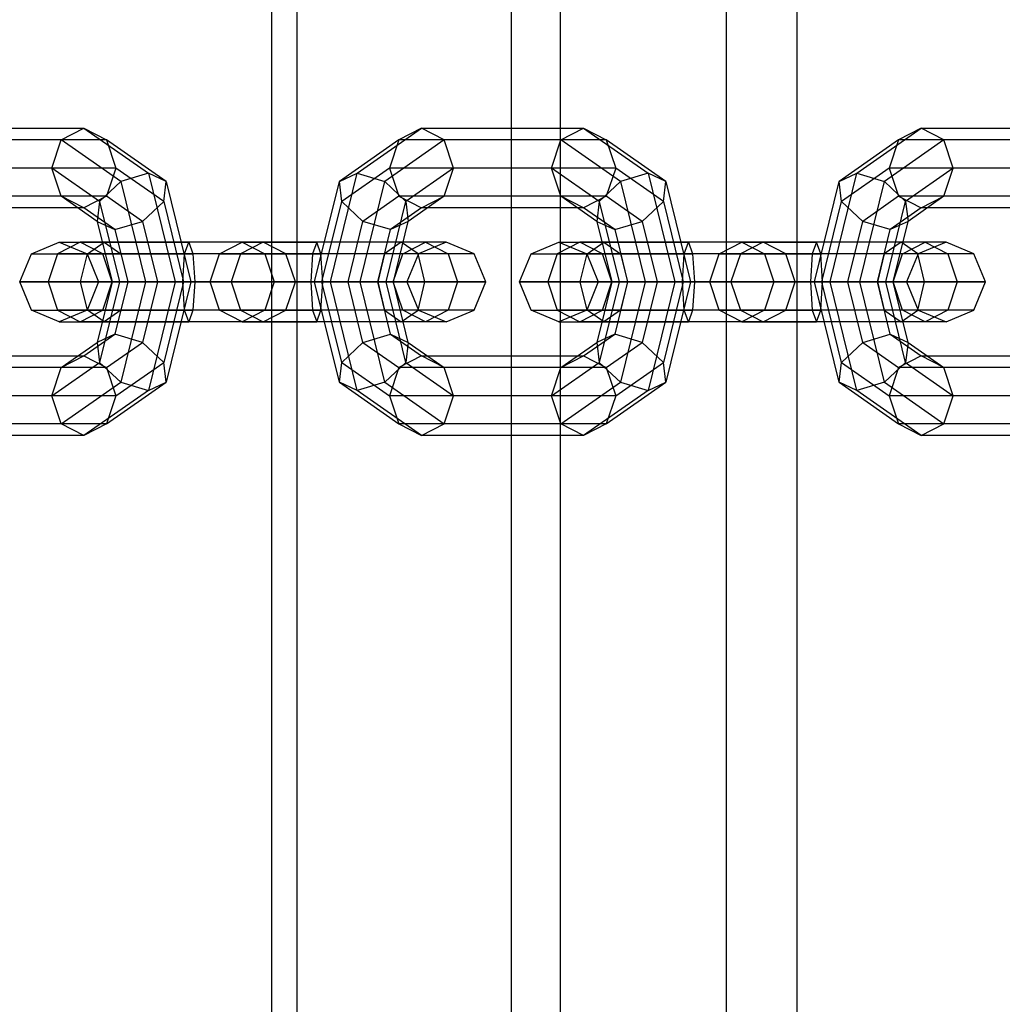
# Model space of a CAD drawing. Extents: x -3650 to 3650, y -3650 to 3650.
# Drawn here: x -2106 to -2020, y -238 to -152 of the extents above; entities that cross this region are included whole.
import ezdxf

# ---------------------------------------------------------------- set-up
doc = ezdxf.new("R2010")
doc.units = 0

msp = doc.modelspace()

# ---------------------------------------------------------------- linework, layer by layer
at = {"color": 0}
for p, q in [((-2084.058433, 325, 12.482479), (-2084.058433, -325, 12.482479)), ((-2081.844086, 325, 2.730727), (-2081.844086, -325, 2.730727)), ((-2063.014381, 325, 19.806662), (-2063.014381, -325, 19.806662)), ((-2058.695629, 325, 10.787328), (-2058.695629, -325, 10.787328)), ((-2044.11457, 325, 31.608906), (-2044.11457, -325, 31.608906)), ((-2037.905838, 325, 23.769796), (-2037.905838, -325, 23.769796)), ((-2114.786099, -161.5, -117.415277), (-2100.544046, -161.5, -98.097826)), ((-2102.536056, -162.525126, -96.629189), (-2100.544046, -161.5, -98.097826)), ((-2100.544046, -161.5, -98.097826), (-2094.879304, -165.454058, -90.414357)), ((-2100.544046, -161.5, -98.097826), (-2098.552035, -162.525126, -99.566463)), ((-2076.537844, -165.454058, -65.536605), (-2070.873102, -161.5, -57.853136)), ((-2070.873102, -161.5, -57.853136), (-2072.865112, -162.525126, -56.384499)), ((-2068.881091, -162.525126, -59.321773), (-2070.873102, -161.5, -57.853136)), ((-2070.873102, -161.5, -57.853136), (-2056.631048, -161.5, -38.535685)), ((-2058.623059, -162.525126, -37.067048), (-2056.631048, -161.5, -38.535685)), ((-2056.631048, -161.5, -38.535685), (-2050.966306, -165.454058, -30.852216)), ((-2056.631048, -161.5, -38.535685), (-2054.639038, -162.525126, -40.004322)), ((-2032.624846, -165.454058, -5.974464), (-2026.960104, -161.5, 1.709005)), ((-2026.960104, -161.5, 1.709005), (-2028.952115, -162.525126, 3.177642)), ((-2024.968093, -162.525126, 0.240368), (-2026.960104, -161.5, 1.709005)), ((-2026.960104, -161.5, 1.709005), (-2012.718051, -161.5, 21.026456)), ((-2102.536056, -162.525126, -96.629189), (-2116.77811, -162.525126, -115.94664)), ((-2098.552035, -162.525126, -99.566463), (-2112.794089, -162.525126, -118.883914)), ((-2103.361174, -165, -96.02086), (-2102.536056, -162.525126, -96.629189)), ((-2097.301468, -166.178932, -89.529166), (-2102.536056, -162.525126, -96.629189)), ((-2093.317447, -166.178932, -92.46644), (-2098.552035, -162.525126, -99.566463)), ((-2098.552035, -162.525126, -99.566463), (-2097.726918, -165, -100.174792)), ((-2072.865112, -162.525126, -56.384499), (-2078.0997, -166.178932, -63.484522)), ((-2068.881091, -162.525126, -59.321773), (-2074.115679, -166.178932, -66.421796)), ((-2072.865112, -162.525126, -56.384499), (-2073.69023, -165, -55.77617)), ((-2058.623059, -162.525126, -37.067048), (-2072.865112, -162.525126, -56.384499)), ((-2068.055973, -165, -59.930102), (-2068.881091, -162.525126, -59.321773)), ((-2054.639038, -162.525126, -40.004322), (-2068.881091, -162.525126, -59.321773)), ((-2059.448177, -165, -36.458719), (-2058.623059, -162.525126, -37.067048)), ((-2053.388471, -166.178932, -29.967025), (-2058.623059, -162.525126, -37.067048)), ((-2049.40445, -166.178932, -32.904299), (-2054.639038, -162.525126, -40.004322)), ((-2054.639038, -162.525126, -40.004322), (-2053.81392, -165, -40.612651)), ((-2028.952115, -162.525126, 3.177642), (-2034.186703, -166.178932, -3.922381)), ((-2024.968093, -162.525126, 0.240368), (-2030.202682, -166.178932, -6.859655)), ((-2028.952115, -162.525126, 3.177642), (-2029.777232, -165, 3.785971)), ((-2014.710061, -162.525126, 22.495093), (-2028.952115, -162.525126, 3.177642)), ((-2024.142976, -165, -0.367961), (-2024.968093, -162.525126, 0.240368)), ((-2010.72604, -162.525126, 19.557819), (-2024.968093, -162.525126, 0.240368)), ((-2103.361174, -165, -96.02086), (-2117.603228, -165, -115.338311)), ((-2097.726918, -165, -100.174792), (-2111.968971, -165, -119.492243)), ((-2099.165069, -167.928932, -90.329401), (-2103.361174, -165, -96.02086)), ((-2102.536056, -167.474874, -96.629189), (-2103.361174, -165, -96.02086)), ((-2097.726918, -165, -100.174792), (-2098.552035, -167.474874, -99.566463)), ((-2093.530812, -167.928932, -94.483333), (-2097.726918, -165, -100.174792)), ((-2073.69023, -165, -55.77617), (-2077.886335, -167.928932, -61.467629)), ((-2073.69023, -165, -55.77617), (-2072.865112, -167.474874, -56.384499)), ((-2059.448177, -165, -36.458719), (-2073.69023, -165, -55.77617)), ((-2068.055973, -165, -59.930102), (-2072.252079, -167.928932, -65.621561)), ((-2068.881091, -167.474874, -59.321773), (-2068.055973, -165, -59.930102)), ((-2053.81392, -165, -40.612651), (-2068.055973, -165, -59.930102)), ((-2055.252071, -167.928932, -30.76726), (-2059.448177, -165, -36.458719)), ((-2058.623059, -167.474874, -37.067048), (-2059.448177, -165, -36.458719)), ((-2053.81392, -165, -40.612651), (-2054.639038, -167.474874, -40.004322)), ((-2049.617815, -167.928932, -34.921192), (-2053.81392, -165, -40.612651)), ((-2029.777232, -165, 3.785971), (-2033.973337, -167.928932, -1.905488)), ((-2029.777232, -165, 3.785971), (-2028.952115, -167.474874, 3.177642)), ((-2015.535179, -165, 23.103422), (-2029.777232, -165, 3.785971)), ((-2024.142976, -165, -0.367961), (-2028.339081, -167.928932, -6.05942)), ((-2024.968093, -167.474874, 0.240368), (-2024.142976, -165, -0.367961)), ((-2009.900922, -165, 18.94949), (-2024.142976, -165, -0.367961)), ((-2094.879304, -165.454058, -90.414357), (-2097.301468, -166.178932, -89.529166)), ((-2093.317447, -166.178932, -92.46644), (-2094.879304, -165.454058, -90.414357)), ((-2094.879304, -165.454058, -90.414357), (-2092.532891, -175, -87.23176)), ((-2078.884257, -175, -68.719202), (-2076.537844, -165.454058, -65.536605)), ((-2078.0997, -166.178932, -63.484522), (-2076.537844, -165.454058, -65.536605)), ((-2076.537844, -165.454058, -65.536605), (-2074.115679, -166.178932, -66.421796)), ((-2050.966306, -165.454058, -30.852216), (-2053.388471, -166.178932, -29.967025)), ((-2049.40445, -166.178932, -32.904299), (-2050.966306, -165.454058, -30.852216)), ((-2050.966306, -165.454058, -30.852216), (-2048.619893, -175, -27.669619)), ((-2034.971259, -175, -9.157061), (-2032.624846, -165.454058, -5.974464)), ((-2034.186703, -166.178932, -3.922381), (-2032.624846, -165.454058, -5.974464)), ((-2032.624846, -165.454058, -5.974464), (-2030.202682, -166.178932, -6.859655)), ((-2097.301468, -166.178932, -89.529166), (-2099.165069, -167.928932, -90.329401)), ((-2097.301468, -166.178932, -89.529166), (-2095.133231, -175, -86.588241)), ((-2093.530812, -167.928932, -94.483333), (-2093.317447, -166.178932, -92.46644)), ((-2093.317447, -166.178932, -92.46644), (-2091.14921, -175, -89.525514)), ((-2080.267938, -175, -66.425448), (-2078.0997, -166.178932, -63.484522)), ((-2077.886335, -167.928932, -61.467629), (-2078.0997, -166.178932, -63.484522)), ((-2076.283917, -175, -69.362721), (-2074.115679, -166.178932, -66.421796)), ((-2074.115679, -166.178932, -66.421796), (-2072.252079, -167.928932, -65.621561)), ((-2053.388471, -166.178932, -29.967025), (-2055.252071, -167.928932, -30.76726)), ((-2053.388471, -166.178932, -29.967025), (-2051.220233, -175, -27.0261)), ((-2049.617815, -167.928932, -34.921192), (-2049.40445, -166.178932, -32.904299)), ((-2049.40445, -166.178932, -32.904299), (-2047.236212, -175, -29.963373)), ((-2036.35494, -175, -6.863307), (-2034.186703, -166.178932, -3.922381)), ((-2033.973337, -167.928932, -1.905488), (-2034.186703, -166.178932, -3.922381)), ((-2032.370919, -175, -9.80058), (-2030.202682, -166.178932, -6.859655)), ((-2030.202682, -166.178932, -6.859655), (-2028.339081, -167.928932, -6.05942)), ((-2102.536056, -167.474874, -96.629189), (-2116.77811, -167.474874, -115.94664)), ((-2098.552035, -167.474874, -99.566463), (-2112.794089, -167.474874, -118.883914)), ((-2099.378434, -169.678932, -92.346295), (-2102.536056, -167.474874, -96.629189)), ((-2100.544046, -168.5, -98.097826), (-2102.536056, -167.474874, -96.629189)), ((-2098.552035, -167.474874, -99.566463), (-2100.544046, -168.5, -98.097826)), ((-2095.394413, -169.678932, -95.283568), (-2098.552035, -167.474874, -99.566463)), ((-2072.865112, -167.474874, -56.384499), (-2076.022734, -169.678932, -60.667394)), ((-2072.865112, -167.474874, -56.384499), (-2070.873102, -168.5, -57.853136)), ((-2058.623059, -167.474874, -37.067048), (-2072.865112, -167.474874, -56.384499)), ((-2068.881091, -167.474874, -59.321773), (-2072.038713, -169.678932, -63.604667)), ((-2070.873102, -168.5, -57.853136), (-2068.881091, -167.474874, -59.321773)), ((-2054.639038, -167.474874, -40.004322), (-2068.881091, -167.474874, -59.321773)), ((-2055.465437, -169.678932, -32.784154), (-2058.623059, -167.474874, -37.067048)), ((-2056.631048, -168.5, -38.535685), (-2058.623059, -167.474874, -37.067048)), ((-2054.639038, -167.474874, -40.004322), (-2056.631048, -168.5, -38.535685)), ((-2051.481416, -169.678932, -35.721427), (-2054.639038, -167.474874, -40.004322)), ((-2028.952115, -167.474874, 3.177642), (-2032.109737, -169.678932, -1.105253)), ((-2028.952115, -167.474874, 3.177642), (-2026.960104, -168.5, 1.709005)), ((-2014.710061, -167.474874, 22.495093), (-2028.952115, -167.474874, 3.177642)), ((-2024.968093, -167.474874, 0.240368), (-2028.125716, -169.678932, -4.042526)), ((-2026.960104, -168.5, 1.709005), (-2024.968093, -167.474874, 0.240368)), ((-2010.72604, -167.474874, 19.557819), (-2024.968093, -167.474874, 0.240368)), ((-2100.544046, -168.5, -98.097826), (-2114.786099, -168.5, -117.415277)), ((-2097.816578, -170.403806, -94.398378), (-2100.544046, -168.5, -98.097826)), ((-2099.165069, -167.928932, -90.329401), (-2099.378434, -169.678932, -92.346295)), ((-2099.165069, -167.928932, -90.329401), (-2097.426985, -175, -87.971922)), ((-2095.394413, -169.678932, -95.283568), (-2093.530812, -167.928932, -94.483333)), ((-2093.530812, -167.928932, -94.483333), (-2091.792729, -175, -92.125854)), ((-2079.624419, -175, -63.825108), (-2077.886335, -167.928932, -61.467629)), ((-2076.022734, -169.678932, -60.667394), (-2077.886335, -167.928932, -61.467629)), ((-2073.990162, -175, -67.97904), (-2072.252079, -167.928932, -65.621561)), ((-2070.873102, -168.5, -57.853136), (-2073.60057, -170.403806, -61.552584)), ((-2072.252079, -167.928932, -65.621561), (-2072.038713, -169.678932, -63.604667)), ((-2056.631048, -168.5, -38.535685), (-2070.873102, -168.5, -57.853136)), ((-2053.90358, -170.403806, -34.836237), (-2056.631048, -168.5, -38.535685)), ((-2055.252071, -167.928932, -30.76726), (-2055.465437, -169.678932, -32.784154)), ((-2055.252071, -167.928932, -30.76726), (-2053.513988, -175, -28.409781)), ((-2051.481416, -169.678932, -35.721427), (-2049.617815, -167.928932, -34.921192)), ((-2049.617815, -167.928932, -34.921192), (-2047.879731, -175, -32.563713)), ((-2035.711421, -175, -4.262967), (-2033.973337, -167.928932, -1.905488)), ((-2032.109737, -169.678932, -1.105253), (-2033.973337, -167.928932, -1.905488)), ((-2030.077165, -175, -8.416899), (-2028.339081, -167.928932, -6.05942)), ((-2026.960104, -168.5, 1.709005), (-2029.687572, -170.403806, -1.990443)), ((-2028.339081, -167.928932, -6.05942), (-2028.125716, -169.678932, -4.042526)), ((-2012.718051, -168.5, 21.026456), (-2026.960104, -168.5, 1.709005)), ((-2099.378434, -169.678932, -92.346295), (-2097.816578, -170.403806, -94.398378)), ((-2099.378434, -169.678932, -92.346295), (-2098.070504, -175, -90.572262)), ((-2097.816578, -170.403806, -94.398378), (-2095.394413, -169.678932, -95.283568)), ((-2097.816578, -170.403806, -94.398378), (-2096.686823, -175, -92.866016)), ((-2095.394413, -169.678932, -95.283568), (-2094.086483, -175, -93.509535)), ((-2077.330664, -175, -62.441427), (-2076.022734, -169.678932, -60.667394)), ((-2073.60057, -170.403806, -61.552584), (-2076.022734, -169.678932, -60.667394)), ((-2074.730324, -175, -63.084946), (-2073.60057, -170.403806, -61.552584)), ((-2072.038713, -169.678932, -63.604667), (-2073.60057, -170.403806, -61.552584)), ((-2073.346643, -175, -65.3787), (-2072.038713, -169.678932, -63.604667)), ((-2055.465437, -169.678932, -32.784154), (-2053.90358, -170.403806, -34.836237)), ((-2055.465437, -169.678932, -32.784154), (-2054.157507, -175, -31.010121)), ((-2053.90358, -170.403806, -34.836237), (-2051.481416, -169.678932, -35.721427)), ((-2053.90358, -170.403806, -34.836237), (-2052.773826, -175, -33.303875)), ((-2051.481416, -169.678932, -35.721427), (-2050.173486, -175, -33.947394)), ((-2033.417667, -175, -2.879286), (-2032.109737, -169.678932, -1.105253)), ((-2029.687572, -170.403806, -1.990443), (-2032.109737, -169.678932, -1.105253)), ((-2030.817327, -175, -3.522805), (-2029.687572, -170.403806, -1.990443)), ((-2028.125716, -169.678932, -4.042526), (-2029.687572, -170.403806, -1.990443)), ((-2029.433646, -175, -5.816559), (-2028.125716, -169.678932, -4.042526)), ((-2105.164211, -172.525126, -89.499641), (-2102.717164, -171.5, -89.12956)), ((-2100.878538, -171.5, -81.700018), (-2102.870549, -172.525126, -80.231381)), ((-2102.717164, -171.5, -89.12956), (-2100.878538, -171.5, -81.700018)), ((-2102.717164, -171.5, -89.12956), (-2100.270117, -172.525126, -88.759479)), ((-2102.717164, -171.5, -89.12956), (-2098.763789, -171.5, -95.683144)), ((-2098.886528, -172.525126, -83.168654), (-2100.878538, -171.5, -81.700018)), ((-2086.636485, -171.5, -62.382566), (-2100.878538, -171.5, -81.700018)), ((-2100.232426, -172.525126, -97.675155), (-2098.763789, -171.5, -95.683144)), ((-2098.763789, -171.5, -95.683144), (-2097.295152, -172.525126, -93.691134)), ((-2098.763789, -171.5, -95.683144), (-2091.334247, -171.5, -97.52177)), ((-2091.704328, -172.525126, -95.074723), (-2091.334247, -171.5, -97.52177)), ((-2084.780662, -171.5, -93.568395), (-2091.334247, -171.5, -97.52177)), ((-2091.334247, -171.5, -97.52177), (-2090.964166, -172.525126, -99.968817)), ((-2088.628496, -172.525126, -60.91393), (-2086.636485, -171.5, -62.382566)), ((-2084.780662, -171.5, -93.568395), (-2086.772673, -172.525126, -92.099759)), ((-2086.636485, -171.5, -62.382566), (-2080.082901, -171.5, -58.429192)), ((-2086.636485, -171.5, -62.382566), (-2084.644475, -172.525126, -63.851203)), ((-2082.788652, -172.525126, -95.037032), (-2084.780662, -171.5, -93.568395)), ((-2070.538609, -171.5, -74.250944), (-2084.780662, -171.5, -93.568395)), ((-2080.082901, -171.5, -58.429192), (-2080.452982, -172.525126, -55.982144)), ((-2079.712819, -172.525126, -60.876239), (-2080.082901, -171.5, -58.429192)), ((-2072.653358, -171.5, -60.267817), (-2080.082901, -171.5, -58.429192)), ((-2072.653358, -171.5, -60.267817), (-2074.121995, -172.525126, -62.259828)), ((-2071.184721, -172.525126, -58.275807), (-2072.653358, -171.5, -60.267817)), ((-2068.699983, -171.5, -66.821402), (-2072.653358, -171.5, -60.267817)), ((-2072.53062, -172.525126, -72.782307), (-2070.538609, -171.5, -74.250944)), ((-2068.699983, -171.5, -66.821402), (-2071.147031, -172.525126, -67.191483)), ((-2068.699983, -171.5, -66.821402), (-2070.538609, -171.5, -74.250944)), ((-2070.538609, -171.5, -74.250944), (-2068.546599, -172.525126, -75.719581)), ((-2066.252936, -172.525126, -66.451321), (-2068.699983, -171.5, -66.821402)), ((-2061.251214, -172.525126, -29.9375), (-2058.804167, -171.5, -29.567419)), ((-2056.965541, -171.5, -22.137877), (-2058.957551, -172.525126, -20.66924)), ((-2058.804167, -171.5, -29.567419), (-2056.965541, -171.5, -22.137877)), ((-2058.804167, -171.5, -29.567419), (-2056.357119, -172.525126, -29.197338)), ((-2058.804167, -171.5, -29.567419), (-2054.850792, -171.5, -36.121003)), ((-2054.97353, -172.525126, -23.606513), (-2056.965541, -171.5, -22.137877)), ((-2042.723488, -171.5, -2.820425), (-2056.965541, -171.5, -22.137877)), ((-2056.319428, -172.525126, -38.113014), (-2054.850792, -171.5, -36.121003)), ((-2054.850792, -171.5, -36.121003), (-2053.382155, -172.525126, -34.128993)), ((-2054.850792, -171.5, -36.121003), (-2047.421249, -171.5, -37.959629)), ((-2047.79133, -172.525126, -35.512582), (-2047.421249, -171.5, -37.959629)), ((-2040.867665, -171.5, -34.006254), (-2047.421249, -171.5, -37.959629)), ((-2047.421249, -171.5, -37.959629), (-2047.051168, -172.525126, -40.406676)), ((-2044.715498, -172.525126, -1.351789), (-2042.723488, -171.5, -2.820425)), ((-2040.867665, -171.5, -34.006254), (-2042.859675, -172.525126, -32.537618)), ((-2042.723488, -171.5, -2.820425), (-2036.169903, -171.5, 1.132949)), ((-2042.723488, -171.5, -2.820425), (-2040.731477, -172.525126, -4.289062)), ((-2038.875654, -172.525126, -35.474891), (-2040.867665, -171.5, -34.006254)), ((-2026.625612, -171.5, -14.688803), (-2040.867665, -171.5, -34.006254)), ((-2036.169903, -171.5, 1.132949), (-2036.539984, -172.525126, 3.579997)), ((-2035.799822, -172.525126, -1.314098), (-2036.169903, -171.5, 1.132949)), ((-2028.740361, -171.5, -0.705676), (-2036.169903, -171.5, 1.132949)), ((-2028.740361, -171.5, -0.705676), (-2030.208997, -172.525126, -2.697687)), ((-2027.271724, -172.525126, 1.286334), (-2028.740361, -171.5, -0.705676)), ((-2024.786986, -171.5, -7.259261), (-2028.740361, -171.5, -0.705676)), ((-2028.617622, -172.525126, -13.220166), (-2026.625612, -171.5, -14.688803)), ((-2024.786986, -171.5, -7.259261), (-2027.234033, -172.525126, -7.629342)), ((-2024.786986, -171.5, -7.259261), (-2026.625612, -171.5, -14.688803)), ((-2026.625612, -171.5, -14.688803), (-2024.633601, -172.525126, -16.15744)), ((-2022.339939, -172.525126, -6.88918), (-2024.786986, -171.5, -7.259261)), ((-2106.177812, -175, -89.652934), (-2105.164211, -172.525126, -89.499641)), ((-2105.164211, -172.525126, -89.499641), (-2102.870549, -172.525126, -80.231381)), ((-2105.164211, -172.525126, -89.499641), (-2100.232426, -172.525126, -97.675155)), ((-2102.870549, -172.525126, -80.231381), (-2103.695667, -175, -79.623052)), ((-2088.628496, -172.525126, -60.91393), (-2102.870549, -172.525126, -80.231381)), ((-2100.840755, -175, -98.500273), (-2100.232426, -172.525126, -97.675155)), ((-2100.270117, -172.525126, -88.759479), (-2098.886528, -172.525126, -83.168654)), ((-2100.270117, -172.525126, -88.759479), (-2099.256517, -175, -88.606186)), ((-2100.270117, -172.525126, -88.759479), (-2097.295152, -172.525126, -93.691134)), ((-2100.232426, -172.525126, -97.675155), (-2090.964166, -172.525126, -99.968817)), ((-2098.06141, -175, -83.776984), (-2098.886528, -172.525126, -83.168654)), ((-2084.644475, -172.525126, -63.851203), (-2098.886528, -172.525126, -83.168654)), ((-2097.295152, -172.525126, -93.691134), (-2096.686823, -175, -92.866016)), ((-2097.295152, -172.525126, -93.691134), (-2091.704328, -172.525126, -95.074723)), ((-2091.857621, -175, -94.061123), (-2091.704328, -172.525126, -95.074723)), ((-2086.772673, -172.525126, -92.099759), (-2091.704328, -172.525126, -95.074723)), ((-2082.788652, -172.525126, -95.037032), (-2090.964166, -172.525126, -99.968817)), ((-2090.964166, -172.525126, -99.968817), (-2090.810873, -175, -100.982418)), ((-2089.453613, -175, -60.3056), (-2088.628496, -172.525126, -60.91393)), ((-2088.628496, -172.525126, -60.91393), (-2080.452982, -172.525126, -55.982144)), ((-2086.772673, -172.525126, -92.099759), (-2087.597791, -175, -91.491429)), ((-2072.53062, -172.525126, -72.782307), (-2086.772673, -172.525126, -92.099759)), ((-2084.644475, -172.525126, -63.851203), (-2079.712819, -172.525126, -60.876239)), ((-2084.644475, -172.525126, -63.851203), (-2083.819357, -175, -64.459533)), ((-2081.963534, -175, -95.645361), (-2082.788652, -172.525126, -95.037032)), ((-2068.546599, -172.525126, -75.719581), (-2082.788652, -172.525126, -95.037032)), ((-2080.452982, -172.525126, -55.982144), (-2080.606274, -175, -54.968544)), ((-2071.184721, -172.525126, -58.275807), (-2080.452982, -172.525126, -55.982144)), ((-2079.559527, -175, -61.889839), (-2079.712819, -172.525126, -60.876239)), ((-2074.121995, -172.525126, -62.259828), (-2079.712819, -172.525126, -60.876239)), ((-2074.121995, -172.525126, -62.259828), (-2074.730324, -175, -63.084946)), ((-2071.147031, -172.525126, -67.191483), (-2074.121995, -172.525126, -62.259828)), ((-2073.355737, -175, -72.173978), (-2072.53062, -172.525126, -72.782307)), ((-2071.147031, -172.525126, -67.191483), (-2072.53062, -172.525126, -72.782307)), ((-2071.147031, -172.525126, -67.191483), (-2072.160631, -175, -67.344776)), ((-2070.576392, -175, -57.450689), (-2071.184721, -172.525126, -58.275807)), ((-2066.252936, -172.525126, -66.451321), (-2071.184721, -172.525126, -58.275807)), ((-2066.252936, -172.525126, -66.451321), (-2068.546599, -172.525126, -75.719581)), ((-2068.546599, -172.525126, -75.719581), (-2067.721481, -175, -76.32791)), ((-2065.239336, -175, -66.298028), (-2066.252936, -172.525126, -66.451321)), ((-2062.264814, -175, -30.090793), (-2061.251214, -172.525126, -29.9375)), ((-2061.251214, -172.525126, -29.9375), (-2058.957551, -172.525126, -20.66924)), ((-2061.251214, -172.525126, -29.9375), (-2056.319428, -172.525126, -38.113014)), ((-2058.957551, -172.525126, -20.66924), (-2059.782669, -175, -20.060911)), ((-2044.715498, -172.525126, -1.351789), (-2058.957551, -172.525126, -20.66924)), ((-2056.927758, -175, -38.938132), (-2056.319428, -172.525126, -38.113014)), ((-2056.357119, -172.525126, -29.197338), (-2054.97353, -172.525126, -23.606513)), ((-2056.357119, -172.525126, -29.197338), (-2055.343519, -175, -29.044045)), ((-2056.357119, -172.525126, -29.197338), (-2053.382155, -172.525126, -34.128993)), ((-2056.319428, -172.525126, -38.113014), (-2047.051168, -172.525126, -40.406676)), ((-2054.148412, -175, -24.214843), (-2054.97353, -172.525126, -23.606513)), ((-2040.731477, -172.525126, -4.289062), (-2054.97353, -172.525126, -23.606513)), ((-2053.382155, -172.525126, -34.128993), (-2052.773826, -175, -33.303875)), ((-2053.382155, -172.525126, -34.128993), (-2047.79133, -172.525126, -35.512582)), ((-2047.944623, -175, -34.498982), (-2047.79133, -172.525126, -35.512582)), ((-2042.859675, -172.525126, -32.537618), (-2047.79133, -172.525126, -35.512582)), ((-2038.875654, -172.525126, -35.474891), (-2047.051168, -172.525126, -40.406676)), ((-2047.051168, -172.525126, -40.406676), (-2046.897876, -175, -41.420277)), ((-2045.540616, -175, -0.743459), (-2044.715498, -172.525126, -1.351789)), ((-2044.715498, -172.525126, -1.351789), (-2036.539984, -172.525126, 3.579997)), ((-2042.859675, -172.525126, -32.537618), (-2043.684793, -175, -31.929288)), ((-2028.617622, -172.525126, -13.220166), (-2042.859675, -172.525126, -32.537618)), ((-2040.731477, -172.525126, -4.289062), (-2035.799822, -172.525126, -1.314098)), ((-2040.731477, -172.525126, -4.289062), (-2039.906359, -175, -4.897392)), ((-2038.050537, -175, -36.08322), (-2038.875654, -172.525126, -35.474891)), ((-2024.633601, -172.525126, -16.15744), (-2038.875654, -172.525126, -35.474891)), ((-2036.539984, -172.525126, 3.579997), (-2036.693277, -175, 4.593597)), ((-2027.271724, -172.525126, 1.286334), (-2036.539984, -172.525126, 3.579997)), ((-2035.646529, -175, -2.327698), (-2035.799822, -172.525126, -1.314098)), ((-2030.208997, -172.525126, -2.697687), (-2035.799822, -172.525126, -1.314098)), ((-2030.208997, -172.525126, -2.697687), (-2030.817327, -175, -3.522805)), ((-2027.234033, -172.525126, -7.629342), (-2030.208997, -172.525126, -2.697687)), ((-2029.44274, -175, -12.611837), (-2028.617622, -172.525126, -13.220166)), ((-2027.234033, -172.525126, -7.629342), (-2028.617622, -172.525126, -13.220166)), ((-2027.234033, -172.525126, -7.629342), (-2028.247633, -175, -7.782635)), ((-2026.663395, -175, 2.111452), (-2027.271724, -172.525126, 1.286334)), ((-2022.339939, -172.525126, -6.88918), (-2027.271724, -172.525126, 1.286334)), ((-2022.339939, -172.525126, -6.88918), (-2024.633601, -172.525126, -16.15744)), ((-2024.633601, -172.525126, -16.15744), (-2023.808483, -175, -16.765769)), ((-2021.326338, -175, -6.735887), (-2022.339939, -172.525126, -6.88918)), ((-2103.695667, -175, -79.623052), (-2106.177812, -175, -89.652934)), ((-2105.164211, -177.474874, -89.499641), (-2106.177812, -175, -89.652934)), ((-2106.177812, -175, -89.652934), (-2100.840755, -175, -98.500273)), ((-2103.695667, -175, -79.623052), (-2102.870549, -177.474874, -80.231381)), ((-2089.453613, -175, -60.3056), (-2103.695667, -175, -79.623052)), ((-2100.232426, -177.474874, -97.675155), (-2100.840755, -175, -98.500273)), ((-2100.840755, -175, -98.500273), (-2090.810873, -175, -100.982418)), ((-2099.256517, -175, -88.606186), (-2100.270117, -177.474874, -88.759479)), ((-2098.070504, -175, -90.572262), (-2099.378434, -180.321068, -92.346295)), ((-2099.256517, -175, -88.606186), (-2098.06141, -175, -83.776984)), ((-2099.256517, -175, -88.606186), (-2096.686823, -175, -92.866016)), ((-2097.426985, -175, -87.971922), (-2099.165069, -182.071068, -90.329401)), ((-2098.886528, -177.474874, -83.168654), (-2098.06141, -175, -83.776984)), ((-2097.426985, -175, -87.971922), (-2098.070504, -175, -90.572262)), ((-2098.070504, -175, -90.572262), (-2096.686823, -175, -92.866016)), ((-2098.06141, -175, -83.776984), (-2083.819357, -175, -64.459533)), ((-2096.686823, -175, -92.866016), (-2097.816578, -179.596194, -94.398378)), ((-2095.133231, -175, -86.588241), (-2097.426985, -175, -87.971922)), ((-2095.133231, -175, -86.588241), (-2097.301468, -183.821068, -89.529166)), ((-2096.686823, -175, -92.866016), (-2097.295152, -177.474874, -93.691134)), ((-2096.686823, -175, -92.866016), (-2094.086483, -175, -93.509535)), ((-2096.686823, -175, -92.866016), (-2091.857621, -175, -94.061123)), ((-2094.086483, -175, -93.509535), (-2095.394413, -180.321068, -95.283568)), ((-2092.532891, -175, -87.23176), (-2095.133231, -175, -86.588241)), ((-2092.532891, -175, -87.23176), (-2094.879304, -184.545942, -90.414357)), ((-2094.086483, -175, -93.509535), (-2091.792729, -175, -92.125854)), ((-2091.792729, -175, -92.125854), (-2093.530812, -182.071068, -94.483333)), ((-2091.14921, -175, -89.525514), (-2093.317447, -183.821068, -92.46644)), ((-2091.14921, -175, -89.525514), (-2092.532891, -175, -87.23176)), ((-2087.597791, -175, -91.491429), (-2091.857621, -175, -94.061123)), ((-2091.704328, -177.474874, -95.074723), (-2091.857621, -175, -94.061123)), ((-2091.792729, -175, -92.125854), (-2091.14921, -175, -89.525514)), ((-2090.810873, -175, -100.982418), (-2090.964166, -177.474874, -99.968817)), ((-2090.810873, -175, -100.982418), (-2081.963534, -175, -95.645361)), ((-2080.606274, -175, -54.968544), (-2089.453613, -175, -60.3056)), ((-2088.628496, -177.474874, -60.91393), (-2089.453613, -175, -60.3056)), ((-2087.597791, -175, -91.491429), (-2086.772673, -177.474874, -92.099759)), ((-2073.355737, -175, -72.173978), (-2087.597791, -175, -91.491429)), ((-2083.819357, -175, -64.459533), (-2084.644475, -177.474874, -63.851203)), ((-2083.819357, -175, -64.459533), (-2079.559527, -175, -61.889839)), ((-2082.788652, -177.474874, -95.037032), (-2081.963534, -175, -95.645361)), ((-2081.963534, -175, -95.645361), (-2067.721481, -175, -76.32791)), ((-2080.606274, -175, -54.968544), (-2080.452982, -177.474874, -55.982144)), ((-2070.576392, -175, -57.450689), (-2080.606274, -175, -54.968544)), ((-2078.884257, -175, -68.719202), (-2080.267938, -175, -66.425448)), ((-2078.0997, -183.821068, -63.484522), (-2080.267938, -175, -66.425448)), ((-2080.267938, -175, -66.425448), (-2079.624419, -175, -63.825108)), ((-2079.712819, -177.474874, -60.876239), (-2079.559527, -175, -61.889839)), ((-2077.886335, -182.071068, -61.467629), (-2079.624419, -175, -63.825108)), ((-2079.624419, -175, -63.825108), (-2077.330664, -175, -62.441427)), ((-2074.730324, -175, -63.084946), (-2079.559527, -175, -61.889839)), ((-2076.537844, -184.545942, -65.536605), (-2078.884257, -175, -68.719202)), ((-2076.283917, -175, -69.362721), (-2078.884257, -175, -68.719202)), ((-2076.022734, -180.321068, -60.667394), (-2077.330664, -175, -62.441427)), ((-2077.330664, -175, -62.441427), (-2074.730324, -175, -63.084946)), ((-2073.990162, -175, -67.97904), (-2076.283917, -175, -69.362721)), ((-2074.115679, -183.821068, -66.421796), (-2076.283917, -175, -69.362721)), ((-2072.160631, -175, -67.344776), (-2074.730324, -175, -63.084946)), ((-2074.730324, -175, -63.084946), (-2074.121995, -177.474874, -62.259828)), ((-2073.60057, -179.596194, -61.552584), (-2074.730324, -175, -63.084946)), ((-2074.730324, -175, -63.084946), (-2073.346643, -175, -65.3787)), ((-2073.346643, -175, -65.3787), (-2073.990162, -175, -67.97904)), ((-2072.252079, -182.071068, -65.621561), (-2073.990162, -175, -67.97904)), ((-2072.160631, -175, -67.344776), (-2073.355737, -175, -72.173978)), ((-2072.53062, -177.474874, -72.782307), (-2073.355737, -175, -72.173978)), ((-2072.038713, -180.321068, -63.604667), (-2073.346643, -175, -65.3787)), ((-2072.160631, -175, -67.344776), (-2071.147031, -177.474874, -67.191483)), ((-2071.184721, -177.474874, -58.275807), (-2070.576392, -175, -57.450689)), ((-2065.239336, -175, -66.298028), (-2070.576392, -175, -57.450689)), ((-2067.721481, -175, -76.32791), (-2068.546599, -177.474874, -75.719581)), ((-2067.721481, -175, -76.32791), (-2065.239336, -175, -66.298028)), ((-2066.252936, -177.474874, -66.451321), (-2065.239336, -175, -66.298028)), ((-2059.782669, -175, -20.060911), (-2062.264814, -175, -30.090793)), ((-2061.251214, -177.474874, -29.9375), (-2062.264814, -175, -30.090793)), ((-2062.264814, -175, -30.090793), (-2056.927758, -175, -38.938132)), ((-2059.782669, -175, -20.060911), (-2058.957551, -177.474874, -20.66924)), ((-2045.540616, -175, -0.743459), (-2059.782669, -175, -20.060911)), ((-2056.319428, -177.474874, -38.113014), (-2056.927758, -175, -38.938132)), ((-2056.927758, -175, -38.938132), (-2046.897876, -175, -41.420277)), ((-2055.343519, -175, -29.044045), (-2056.357119, -177.474874, -29.197338)), ((-2054.157507, -175, -31.010121), (-2055.465437, -180.321068, -32.784154)), ((-2055.343519, -175, -29.044045), (-2054.148412, -175, -24.214843)), ((-2055.343519, -175, -29.044045), (-2052.773826, -175, -33.303875)), ((-2053.513988, -175, -28.409781), (-2055.252071, -182.071068, -30.76726)), ((-2054.97353, -177.474874, -23.606513), (-2054.148412, -175, -24.214843)), ((-2053.513988, -175, -28.409781), (-2054.157507, -175, -31.010121)), ((-2054.157507, -175, -31.010121), (-2052.773826, -175, -33.303875)), ((-2054.148412, -175, -24.214843), (-2039.906359, -175, -4.897392)), ((-2052.773826, -175, -33.303875), (-2053.90358, -179.596194, -34.836237)), ((-2051.220233, -175, -27.0261), (-2053.513988, -175, -28.409781)), ((-2051.220233, -175, -27.0261), (-2053.388471, -183.821068, -29.967025)), ((-2052.773826, -175, -33.303875), (-2053.382155, -177.474874, -34.128993)), ((-2052.773826, -175, -33.303875), (-2050.173486, -175, -33.947394)), ((-2052.773826, -175, -33.303875), (-2047.944623, -175, -34.498982)), ((-2050.173486, -175, -33.947394), (-2051.481416, -180.321068, -35.721427)), ((-2048.619893, -175, -27.669619), (-2051.220233, -175, -27.0261)), ((-2048.619893, -175, -27.669619), (-2050.966306, -184.545942, -30.852216)), ((-2050.173486, -175, -33.947394), (-2047.879731, -175, -32.563713)), ((-2047.879731, -175, -32.563713), (-2049.617815, -182.071068, -34.921192)), ((-2047.236212, -175, -29.963373), (-2049.40445, -183.821068, -32.904299)), ((-2047.236212, -175, -29.963373), (-2048.619893, -175, -27.669619)), ((-2043.684793, -175, -31.929288), (-2047.944623, -175, -34.498982)), ((-2047.79133, -177.474874, -35.512582), (-2047.944623, -175, -34.498982)), ((-2047.879731, -175, -32.563713), (-2047.236212, -175, -29.963373)), ((-2046.897876, -175, -41.420277), (-2047.051168, -177.474874, -40.406676)), ((-2046.897876, -175, -41.420277), (-2038.050537, -175, -36.08322)), ((-2036.693277, -175, 4.593597), (-2045.540616, -175, -0.743459)), ((-2044.715498, -177.474874, -1.351789), (-2045.540616, -175, -0.743459)), ((-2043.684793, -175, -31.929288), (-2042.859675, -177.474874, -32.537618)), ((-2029.44274, -175, -12.611837), (-2043.684793, -175, -31.929288)), ((-2039.906359, -175, -4.897392), (-2040.731477, -177.474874, -4.289062)), ((-2039.906359, -175, -4.897392), (-2035.646529, -175, -2.327698)), ((-2038.875654, -177.474874, -35.474891), (-2038.050537, -175, -36.08322)), ((-2038.050537, -175, -36.08322), (-2023.808483, -175, -16.765769)), ((-2036.693277, -175, 4.593597), (-2036.539984, -177.474874, 3.579997)), ((-2026.663395, -175, 2.111452), (-2036.693277, -175, 4.593597)), ((-2034.971259, -175, -9.157061), (-2036.35494, -175, -6.863307)), ((-2034.186703, -183.821068, -3.922381), (-2036.35494, -175, -6.863307)), ((-2036.35494, -175, -6.863307), (-2035.711421, -175, -4.262967)), ((-2035.799822, -177.474874, -1.314098), (-2035.646529, -175, -2.327698)), ((-2033.973337, -182.071068, -1.905488), (-2035.711421, -175, -4.262967)), ((-2035.711421, -175, -4.262967), (-2033.417667, -175, -2.879286)), ((-2030.817327, -175, -3.522805), (-2035.646529, -175, -2.327698)), ((-2032.624846, -184.545942, -5.974464), (-2034.971259, -175, -9.157061)), ((-2032.370919, -175, -9.80058), (-2034.971259, -175, -9.157061)), ((-2032.109737, -180.321068, -1.105253), (-2033.417667, -175, -2.879286)), ((-2033.417667, -175, -2.879286), (-2030.817327, -175, -3.522805)), ((-2030.077165, -175, -8.416899), (-2032.370919, -175, -9.80058)), ((-2030.202682, -183.821068, -6.859655), (-2032.370919, -175, -9.80058)), ((-2028.247633, -175, -7.782635), (-2030.817327, -175, -3.522805)), ((-2030.817327, -175, -3.522805), (-2030.208997, -177.474874, -2.697687)), ((-2029.687572, -179.596194, -1.990443), (-2030.817327, -175, -3.522805)), ((-2030.817327, -175, -3.522805), (-2029.433646, -175, -5.816559)), ((-2029.433646, -175, -5.816559), (-2030.077165, -175, -8.416899)), ((-2028.339081, -182.071068, -6.05942), (-2030.077165, -175, -8.416899)), ((-2028.247633, -175, -7.782635), (-2029.44274, -175, -12.611837)), ((-2028.617622, -177.474874, -13.220166), (-2029.44274, -175, -12.611837)), ((-2028.125716, -180.321068, -4.042526), (-2029.433646, -175, -5.816559)), ((-2028.247633, -175, -7.782635), (-2027.234033, -177.474874, -7.629342)), ((-2027.271724, -177.474874, 1.286334), (-2026.663395, -175, 2.111452)), ((-2021.326338, -175, -6.735887), (-2026.663395, -175, 2.111452)), ((-2023.808483, -175, -16.765769), (-2024.633601, -177.474874, -16.15744)), ((-2023.808483, -175, -16.765769), (-2021.326338, -175, -6.735887)), ((-2022.339939, -177.474874, -6.88918), (-2021.326338, -175, -6.735887)), ((-2102.717164, -178.5, -89.12956), (-2105.164211, -177.474874, -89.499641)), ((-2105.164211, -177.474874, -89.499641), (-2102.870549, -177.474874, -80.231381)), ((-2105.164211, -177.474874, -89.499641), (-2100.232426, -177.474874, -97.675155)), ((-2102.870549, -177.474874, -80.231381), (-2100.878538, -178.5, -81.700018)), ((-2088.628496, -177.474874, -60.91393), (-2102.870549, -177.474874, -80.231381)), ((-2100.270117, -177.474874, -88.759479), (-2102.717164, -178.5, -89.12956)), ((-2100.878538, -178.5, -81.700018), (-2098.886528, -177.474874, -83.168654)), ((-2100.270117, -177.474874, -88.759479), (-2098.886528, -177.474874, -83.168654)), ((-2100.270117, -177.474874, -88.759479), (-2097.295152, -177.474874, -93.691134)), ((-2098.763789, -178.5, -95.683144), (-2100.232426, -177.474874, -97.675155)), ((-2100.232426, -177.474874, -97.675155), (-2090.964166, -177.474874, -99.968817)), ((-2084.644475, -177.474874, -63.851203), (-2098.886528, -177.474874, -83.168654)), ((-2097.295152, -177.474874, -93.691134), (-2098.763789, -178.5, -95.683144)), ((-2097.295152, -177.474874, -93.691134), (-2091.704328, -177.474874, -95.074723)), ((-2086.772673, -177.474874, -92.099759), (-2091.704328, -177.474874, -95.074723)), ((-2091.334247, -178.5, -97.52177), (-2091.704328, -177.474874, -95.074723)), ((-2090.964166, -177.474874, -99.968817), (-2091.334247, -178.5, -97.52177)), ((-2082.788652, -177.474874, -95.037032), (-2090.964166, -177.474874, -99.968817)), ((-2086.636485, -178.5, -62.382566), (-2088.628496, -177.474874, -60.91393)), ((-2088.628496, -177.474874, -60.91393), (-2080.452982, -177.474874, -55.982144)), ((-2086.772673, -177.474874, -92.099759), (-2084.780662, -178.5, -93.568395)), ((-2072.53062, -177.474874, -72.782307), (-2086.772673, -177.474874, -92.099759)), ((-2084.644475, -177.474874, -63.851203), (-2086.636485, -178.5, -62.382566)), ((-2084.780662, -178.5, -93.568395), (-2082.788652, -177.474874, -95.037032)), ((-2084.644475, -177.474874, -63.851203), (-2079.712819, -177.474874, -60.876239)), ((-2068.546599, -177.474874, -75.719581), (-2082.788652, -177.474874, -95.037032)), ((-2080.452982, -177.474874, -55.982144), (-2080.082901, -178.5, -58.429192)), ((-2071.184721, -177.474874, -58.275807), (-2080.452982, -177.474874, -55.982144)), ((-2080.082901, -178.5, -58.429192), (-2079.712819, -177.474874, -60.876239)), ((-2074.121995, -177.474874, -62.259828), (-2079.712819, -177.474874, -60.876239)), ((-2071.147031, -177.474874, -67.191483), (-2074.121995, -177.474874, -62.259828)), ((-2074.121995, -177.474874, -62.259828), (-2072.653358, -178.5, -60.267817)), ((-2072.653358, -178.5, -60.267817), (-2071.184721, -177.474874, -58.275807)), ((-2071.147031, -177.474874, -67.191483), (-2072.53062, -177.474874, -72.782307)), ((-2070.538609, -178.5, -74.250944), (-2072.53062, -177.474874, -72.782307)), ((-2066.252936, -177.474874, -66.451321), (-2071.184721, -177.474874, -58.275807)), ((-2071.147031, -177.474874, -67.191483), (-2068.699983, -178.5, -66.821402)), ((-2068.546599, -177.474874, -75.719581), (-2070.538609, -178.5, -74.250944)), ((-2068.699983, -178.5, -66.821402), (-2066.252936, -177.474874, -66.451321)), ((-2066.252936, -177.474874, -66.451321), (-2068.546599, -177.474874, -75.719581)), ((-2058.804167, -178.5, -29.567419), (-2061.251214, -177.474874, -29.9375)), ((-2061.251214, -177.474874, -29.9375), (-2058.957551, -177.474874, -20.66924)), ((-2061.251214, -177.474874, -29.9375), (-2056.319428, -177.474874, -38.113014)), ((-2058.957551, -177.474874, -20.66924), (-2056.965541, -178.5, -22.137877)), ((-2044.715498, -177.474874, -1.351789), (-2058.957551, -177.474874, -20.66924)), ((-2056.357119, -177.474874, -29.197338), (-2058.804167, -178.5, -29.567419)), ((-2056.965541, -178.5, -22.137877), (-2054.97353, -177.474874, -23.606513)), ((-2056.357119, -177.474874, -29.197338), (-2054.97353, -177.474874, -23.606513)), ((-2056.357119, -177.474874, -29.197338), (-2053.382155, -177.474874, -34.128993)), ((-2054.850792, -178.5, -36.121003), (-2056.319428, -177.474874, -38.113014)), ((-2056.319428, -177.474874, -38.113014), (-2047.051168, -177.474874, -40.406676)), ((-2040.731477, -177.474874, -4.289062), (-2054.97353, -177.474874, -23.606513)), ((-2053.382155, -177.474874, -34.128993), (-2054.850792, -178.5, -36.121003)), ((-2053.382155, -177.474874, -34.128993), (-2047.79133, -177.474874, -35.512582)), ((-2042.859675, -177.474874, -32.537618), (-2047.79133, -177.474874, -35.512582)), ((-2047.421249, -178.5, -37.959629), (-2047.79133, -177.474874, -35.512582)), ((-2047.051168, -177.474874, -40.406676), (-2047.421249, -178.5, -37.959629)), ((-2038.875654, -177.474874, -35.474891), (-2047.051168, -177.474874, -40.406676)), ((-2042.723488, -178.5, -2.820425), (-2044.715498, -177.474874, -1.351789)), ((-2044.715498, -177.474874, -1.351789), (-2036.539984, -177.474874, 3.579997)), ((-2042.859675, -177.474874, -32.537618), (-2040.867665, -178.5, -34.006254)), ((-2028.617622, -177.474874, -13.220166), (-2042.859675, -177.474874, -32.537618)), ((-2040.731477, -177.474874, -4.289062), (-2042.723488, -178.5, -2.820425)), ((-2040.867665, -178.5, -34.006254), (-2038.875654, -177.474874, -35.474891)), ((-2040.731477, -177.474874, -4.289062), (-2035.799822, -177.474874, -1.314098)), ((-2024.633601, -177.474874, -16.15744), (-2038.875654, -177.474874, -35.474891)), ((-2036.539984, -177.474874, 3.579997), (-2036.169903, -178.5, 1.132949)), ((-2027.271724, -177.474874, 1.286334), (-2036.539984, -177.474874, 3.579997)), ((-2036.169903, -178.5, 1.132949), (-2035.799822, -177.474874, -1.314098)), ((-2030.208997, -177.474874, -2.697687), (-2035.799822, -177.474874, -1.314098)), ((-2027.234033, -177.474874, -7.629342), (-2030.208997, -177.474874, -2.697687)), ((-2030.208997, -177.474874, -2.697687), (-2028.740361, -178.5, -0.705676)), ((-2028.740361, -178.5, -0.705676), (-2027.271724, -177.474874, 1.286334)), ((-2027.234033, -177.474874, -7.629342), (-2028.617622, -177.474874, -13.220166)), ((-2026.625612, -178.5, -14.688803), (-2028.617622, -177.474874, -13.220166)), ((-2022.339939, -177.474874, -6.88918), (-2027.271724, -177.474874, 1.286334)), ((-2027.234033, -177.474874, -7.629342), (-2024.786986, -178.5, -7.259261)), ((-2024.633601, -177.474874, -16.15744), (-2026.625612, -178.5, -14.688803)), ((-2024.786986, -178.5, -7.259261), (-2022.339939, -177.474874, -6.88918)), ((-2022.339939, -177.474874, -6.88918), (-2024.633601, -177.474874, -16.15744)), ((-2102.717164, -178.5, -89.12956), (-2100.878538, -178.5, -81.700018)), ((-2102.717164, -178.5, -89.12956), (-2098.763789, -178.5, -95.683144)), ((-2086.636485, -178.5, -62.382566), (-2100.878538, -178.5, -81.700018)), ((-2098.763789, -178.5, -95.683144), (-2091.334247, -178.5, -97.52177)), ((-2084.780662, -178.5, -93.568395), (-2091.334247, -178.5, -97.52177)), ((-2086.636485, -178.5, -62.382566), (-2080.082901, -178.5, -58.429192)), ((-2070.538609, -178.5, -74.250944), (-2084.780662, -178.5, -93.568395)), ((-2072.653358, -178.5, -60.267817), (-2080.082901, -178.5, -58.429192)), ((-2068.699983, -178.5, -66.821402), (-2072.653358, -178.5, -60.267817)), ((-2068.699983, -178.5, -66.821402), (-2070.538609, -178.5, -74.250944)), ((-2058.804167, -178.5, -29.567419), (-2056.965541, -178.5, -22.137877)), ((-2058.804167, -178.5, -29.567419), (-2054.850792, -178.5, -36.121003)), ((-2042.723488, -178.5, -2.820425), (-2056.965541, -178.5, -22.137877)), ((-2054.850792, -178.5, -36.121003), (-2047.421249, -178.5, -37.959629)), ((-2040.867665, -178.5, -34.006254), (-2047.421249, -178.5, -37.959629)), ((-2042.723488, -178.5, -2.820425), (-2036.169903, -178.5, 1.132949)), ((-2026.625612, -178.5, -14.688803), (-2040.867665, -178.5, -34.006254)), ((-2028.740361, -178.5, -0.705676), (-2036.169903, -178.5, 1.132949)), ((-2024.786986, -178.5, -7.259261), (-2028.740361, -178.5, -0.705676)), ((-2024.786986, -178.5, -7.259261), (-2026.625612, -178.5, -14.688803)), ((-2100.544046, -181.5, -98.097826), (-2097.816578, -179.596194, -94.398378)), ((-2097.816578, -179.596194, -94.398378), (-2099.378434, -180.321068, -92.346295)), ((-2095.394413, -180.321068, -95.283568), (-2097.816578, -179.596194, -94.398378)), ((-2076.022734, -180.321068, -60.667394), (-2073.60057, -179.596194, -61.552584)), ((-2073.60057, -179.596194, -61.552584), (-2070.873102, -181.5, -57.853136)), ((-2073.60057, -179.596194, -61.552584), (-2072.038713, -180.321068, -63.604667)), ((-2056.631048, -181.5, -38.535685), (-2053.90358, -179.596194, -34.836237)), ((-2053.90358, -179.596194, -34.836237), (-2055.465437, -180.321068, -32.784154)), ((-2051.481416, -180.321068, -35.721427), (-2053.90358, -179.596194, -34.836237)), ((-2032.109737, -180.321068, -1.105253), (-2029.687572, -179.596194, -1.990443)), ((-2029.687572, -179.596194, -1.990443), (-2026.960104, -181.5, 1.709005)), ((-2029.687572, -179.596194, -1.990443), (-2028.125716, -180.321068, -4.042526)), ((-2102.536056, -182.525126, -96.629189), (-2099.378434, -180.321068, -92.346295)), ((-2099.378434, -180.321068, -92.346295), (-2099.165069, -182.071068, -90.329401)), ((-2098.552035, -182.525126, -99.566463), (-2095.394413, -180.321068, -95.283568)), ((-2093.530812, -182.071068, -94.483333), (-2095.394413, -180.321068, -95.283568)), ((-2077.886335, -182.071068, -61.467629), (-2076.022734, -180.321068, -60.667394)), ((-2076.022734, -180.321068, -60.667394), (-2072.865112, -182.525126, -56.384499)), ((-2072.038713, -180.321068, -63.604667), (-2072.252079, -182.071068, -65.621561)), ((-2072.038713, -180.321068, -63.604667), (-2068.881091, -182.525126, -59.321773)), ((-2058.623059, -182.525126, -37.067048), (-2055.465437, -180.321068, -32.784154)), ((-2055.465437, -180.321068, -32.784154), (-2055.252071, -182.071068, -30.76726)), ((-2054.639038, -182.525126, -40.004322), (-2051.481416, -180.321068, -35.721427)), ((-2049.617815, -182.071068, -34.921192), (-2051.481416, -180.321068, -35.721427)), ((-2033.973337, -182.071068, -1.905488), (-2032.109737, -180.321068, -1.105253)), ((-2032.109737, -180.321068, -1.105253), (-2028.952115, -182.525126, 3.177642)), ((-2028.125716, -180.321068, -4.042526), (-2028.339081, -182.071068, -6.05942)), ((-2028.125716, -180.321068, -4.042526), (-2024.968093, -182.525126, 0.240368)), ((-2114.786099, -181.5, -117.415277), (-2100.544046, -181.5, -98.097826)), ((-2102.536056, -182.525126, -96.629189), (-2100.544046, -181.5, -98.097826)), ((-2100.544046, -181.5, -98.097826), (-2098.552035, -182.525126, -99.566463)), ((-2070.873102, -181.5, -57.853136), (-2072.865112, -182.525126, -56.384499)), ((-2068.881091, -182.525126, -59.321773), (-2070.873102, -181.5, -57.853136)), ((-2070.873102, -181.5, -57.853136), (-2056.631048, -181.5, -38.535685)), ((-2058.623059, -182.525126, -37.067048), (-2056.631048, -181.5, -38.535685)), ((-2056.631048, -181.5, -38.535685), (-2054.639038, -182.525126, -40.004322)), ((-2026.960104, -181.5, 1.709005), (-2028.952115, -182.525126, 3.177642)), ((-2024.968093, -182.525126, 0.240368), (-2026.960104, -181.5, 1.709005)), ((-2026.960104, -181.5, 1.709005), (-2012.718051, -181.5, 21.026456)), ((-2102.536056, -182.525126, -96.629189), (-2116.77811, -182.525126, -115.94664)), ((-2098.552035, -182.525126, -99.566463), (-2112.794089, -182.525126, -118.883914)), ((-2103.361174, -185, -96.02086), (-2099.165069, -182.071068, -90.329401)), ((-2103.361174, -185, -96.02086), (-2102.536056, -182.525126, -96.629189)), ((-2099.165069, -182.071068, -90.329401), (-2097.301468, -183.821068, -89.529166)), ((-2098.552035, -182.525126, -99.566463), (-2097.726918, -185, -100.174792)), ((-2097.726918, -185, -100.174792), (-2093.530812, -182.071068, -94.483333)), ((-2093.317447, -183.821068, -92.46644), (-2093.530812, -182.071068, -94.483333)), ((-2078.0997, -183.821068, -63.484522), (-2077.886335, -182.071068, -61.467629)), ((-2077.886335, -182.071068, -61.467629), (-2073.69023, -185, -55.77617)), ((-2072.252079, -182.071068, -65.621561), (-2074.115679, -183.821068, -66.421796)), ((-2072.865112, -182.525126, -56.384499), (-2073.69023, -185, -55.77617)), ((-2058.623059, -182.525126, -37.067048), (-2072.865112, -182.525126, -56.384499)), ((-2072.252079, -182.071068, -65.621561), (-2068.055973, -185, -59.930102)), ((-2068.055973, -185, -59.930102), (-2068.881091, -182.525126, -59.321773)), ((-2054.639038, -182.525126, -40.004322), (-2068.881091, -182.525126, -59.321773)), ((-2059.448177, -185, -36.458719), (-2055.252071, -182.071068, -30.76726)), ((-2059.448177, -185, -36.458719), (-2058.623059, -182.525126, -37.067048)), ((-2055.252071, -182.071068, -30.76726), (-2053.388471, -183.821068, -29.967025)), ((-2054.639038, -182.525126, -40.004322), (-2053.81392, -185, -40.612651)), ((-2053.81392, -185, -40.612651), (-2049.617815, -182.071068, -34.921192)), ((-2049.40445, -183.821068, -32.904299), (-2049.617815, -182.071068, -34.921192)), ((-2034.186703, -183.821068, -3.922381), (-2033.973337, -182.071068, -1.905488)), ((-2033.973337, -182.071068, -1.905488), (-2029.777232, -185, 3.785971)), ((-2028.339081, -182.071068, -6.05942), (-2030.202682, -183.821068, -6.859655)), ((-2028.952115, -182.525126, 3.177642), (-2029.777232, -185, 3.785971)), ((-2014.710061, -182.525126, 22.495093), (-2028.952115, -182.525126, 3.177642)), ((-2028.339081, -182.071068, -6.05942), (-2024.142976, -185, -0.367961)), ((-2024.142976, -185, -0.367961), (-2024.968093, -182.525126, 0.240368)), ((-2010.72604, -182.525126, 19.557819), (-2024.968093, -182.525126, 0.240368)), ((-2102.536056, -187.474874, -96.629189), (-2097.301468, -183.821068, -89.529166)), ((-2098.552035, -187.474874, -99.566463), (-2093.317447, -183.821068, -92.46644)), ((-2097.301468, -183.821068, -89.529166), (-2094.879304, -184.545942, -90.414357)), ((-2094.879304, -184.545942, -90.414357), (-2093.317447, -183.821068, -92.46644)), ((-2076.537844, -184.545942, -65.536605), (-2078.0997, -183.821068, -63.484522)), ((-2078.0997, -183.821068, -63.484522), (-2072.865112, -187.474874, -56.384499)), ((-2074.115679, -183.821068, -66.421796), (-2076.537844, -184.545942, -65.536605)), ((-2074.115679, -183.821068, -66.421796), (-2068.881091, -187.474874, -59.321773)), ((-2058.623059, -187.474874, -37.067048), (-2053.388471, -183.821068, -29.967025)), ((-2054.639038, -187.474874, -40.004322), (-2049.40445, -183.821068, -32.904299)), ((-2053.388471, -183.821068, -29.967025), (-2050.966306, -184.545942, -30.852216)), ((-2050.966306, -184.545942, -30.852216), (-2049.40445, -183.821068, -32.904299)), ((-2032.624846, -184.545942, -5.974464), (-2034.186703, -183.821068, -3.922381)), ((-2034.186703, -183.821068, -3.922381), (-2028.952115, -187.474874, 3.177642)), ((-2030.202682, -183.821068, -6.859655), (-2032.624846, -184.545942, -5.974464)), ((-2030.202682, -183.821068, -6.859655), (-2024.968093, -187.474874, 0.240368)), ((-2103.361174, -185, -96.02086), (-2117.603228, -185, -115.338311)), ((-2097.726918, -185, -100.174792), (-2111.968971, -185, -119.492243)), ((-2102.536056, -187.474874, -96.629189), (-2103.361174, -185, -96.02086)), ((-2094.879304, -184.545942, -90.414357), (-2100.544046, -188.5, -98.097826)), ((-2097.726918, -185, -100.174792), (-2098.552035, -187.474874, -99.566463)), ((-2070.873102, -188.5, -57.853136), (-2076.537844, -184.545942, -65.536605)), ((-2073.69023, -185, -55.77617), (-2072.865112, -187.474874, -56.384499)), ((-2059.448177, -185, -36.458719), (-2073.69023, -185, -55.77617)), ((-2068.881091, -187.474874, -59.321773), (-2068.055973, -185, -59.930102)), ((-2053.81392, -185, -40.612651), (-2068.055973, -185, -59.930102)), ((-2058.623059, -187.474874, -37.067048), (-2059.448177, -185, -36.458719)), ((-2050.966306, -184.545942, -30.852216), (-2056.631048, -188.5, -38.535685)), ((-2053.81392, -185, -40.612651), (-2054.639038, -187.474874, -40.004322)), ((-2026.960104, -188.5, 1.709005), (-2032.624846, -184.545942, -5.974464)), ((-2029.777232, -185, 3.785971), (-2028.952115, -187.474874, 3.177642)), ((-2015.535179, -185, 23.103422), (-2029.777232, -185, 3.785971)), ((-2024.968093, -187.474874, 0.240368), (-2024.142976, -185, -0.367961)), ((-2009.900922, -185, 18.94949), (-2024.142976, -185, -0.367961)), ((-2102.536056, -187.474874, -96.629189), (-2116.77811, -187.474874, -115.94664)), ((-2098.552035, -187.474874, -99.566463), (-2112.794089, -187.474874, -118.883914)), ((-2100.544046, -188.5, -98.097826), (-2102.536056, -187.474874, -96.629189)), ((-2098.552035, -187.474874, -99.566463), (-2100.544046, -188.5, -98.097826)), ((-2072.865112, -187.474874, -56.384499), (-2070.873102, -188.5, -57.853136)), ((-2058.623059, -187.474874, -37.067048), (-2072.865112, -187.474874, -56.384499)), ((-2070.873102, -188.5, -57.853136), (-2068.881091, -187.474874, -59.321773)), ((-2054.639038, -187.474874, -40.004322), (-2068.881091, -187.474874, -59.321773)), ((-2056.631048, -188.5, -38.535685), (-2058.623059, -187.474874, -37.067048)), ((-2054.639038, -187.474874, -40.004322), (-2056.631048, -188.5, -38.535685)), ((-2028.952115, -187.474874, 3.177642), (-2026.960104, -188.5, 1.709005)), ((-2014.710061, -187.474874, 22.495093), (-2028.952115, -187.474874, 3.177642)), ((-2026.960104, -188.5, 1.709005), (-2024.968093, -187.474874, 0.240368)), ((-2010.72604, -187.474874, 19.557819), (-2024.968093, -187.474874, 0.240368)), ((-2100.544046, -188.5, -98.097826), (-2114.786099, -188.5, -117.415277)), ((-2056.631048, -188.5, -38.535685), (-2070.873102, -188.5, -57.853136)), ((-2012.718051, -188.5, 21.026456), (-2026.960104, -188.5, 1.709005))]:
    msp.add_line(p, q, dxfattribs=at)

doc.saveas('drawing.dxf')
